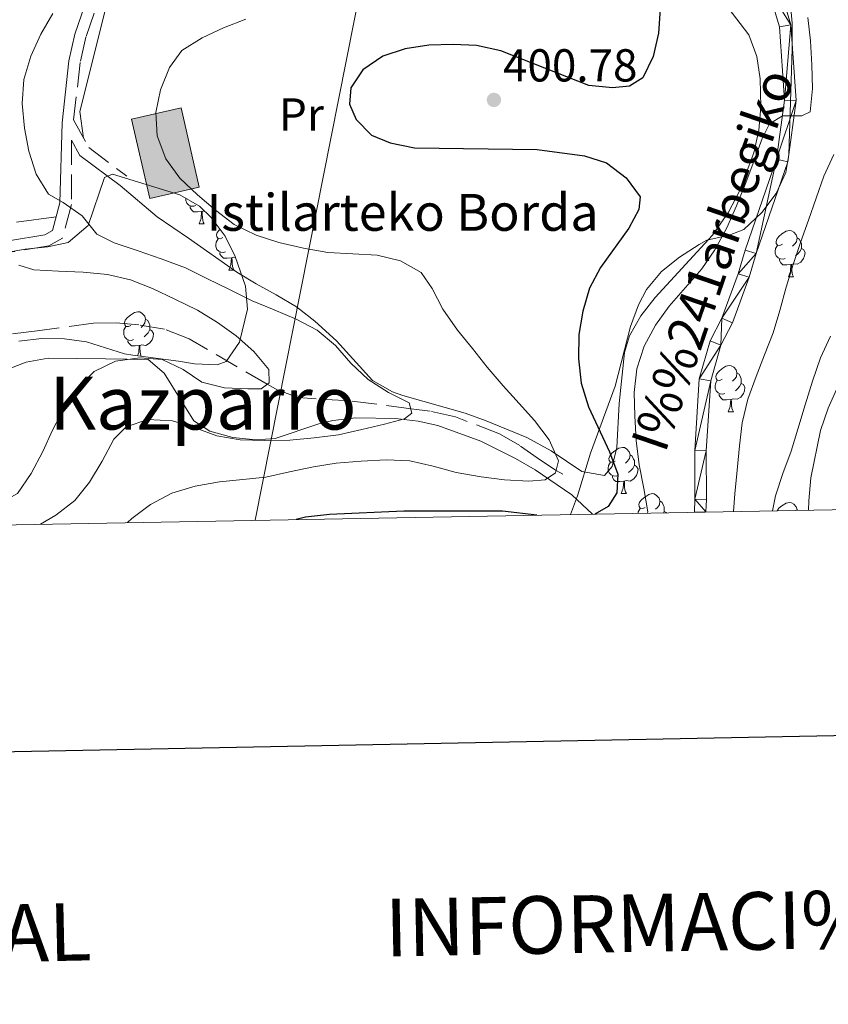
# Model space of a CAD drawing. Extents: x 622792 to 627301, y 780249 to 783300.
# Drawn here: x 626131 to 626307, y 780599 to 780813 of the extents above; entities that cross this region are included whole.
import ezdxf
from ezdxf.enums import TextEntityAlignment as Align

# ---------------------------------------------------------------- set-up
doc = ezdxf.new("R2010")
doc.units = 0
doc.header["$MEASUREMENT"] = 0
doc.linetypes.add('DGN Style 3', pattern=[7.49273, 5.35195, -2.14078])
for name, color, linetype in [('Nivel 11', 7, 'Continuous'), ('Nivel 15', 7, 'Continuous'), ('Nivel 16', 7, 'Continuous'), ('Nivel 21', 7, 'Continuous'), ('Nivel 33', 7, 'Continuous'), ('Nivel 35', 7, 'Continuous'), ('Nivel 36', 7, 'Continuous'), ('Nivel 37', 7, 'Continuous'), ('Nivel 4', 7, 'Continuous'), ('Nivel 41', 7, 'Continuous'), ('Nivel 44', 7, 'Continuous'), ('Nivel 45', 7, 'Continuous'), ('Nivel 5', 7, 'Continuous'), ('Nivel 52', 7, 'Continuous'), ('Nivel 54', 7, 'Continuous'), ('Nivel 61', 7, 'Continuous'), ('Nivel 63', 7, 'Continuous'), ('Nivel 7', 7, 'Continuous')]:
    doc.layers.add(name, color=color, linetype=linetype)
doc.styles.add('Style-arial', font='arial.shx', dxfattribs={"bigfont": 'arialbig.shx'})
doc.styles.add('Style-ariali', font='ariali.shx', dxfattribs={"bigfont": 'arialibig.shx'})
doc.styles.add('Style-arialn', font='arialn.shx', dxfattribs={"bigfont": 'arialnbig.shx'})
doc.styles.add('Style-font002', font='font002.shx')
doc.styles.add('Style-times', font='times.shx', dxfattribs={"bigfont": 'timesbig.shx'})
doc.linetypes.add('5zonar', pattern='A,-5,[1,dgnlstyle.shx,S=0.08,R=0,X=0,Y=0],-5', length=10)

# ---------------------------------------------------------------- blocks, each defined once
blk = doc.blocks.new('5PATER')
at = {"layer": 'Nivel 7', "linetype": 'Continuous', "lineweight": 0}
h = blk.add_hatch(color=19, dxfattribs=at)
edge = h.paths.add_edge_path()
edge.add_arc((1.001171767711639e-08, 1.001171767711639e-08), 1.55999999786657, 315.0000000018422, 675.0000000018422)

msp = doc.modelspace()

# ---------------------------------------------------------------- hatches: boundary and pattern name
at = {"layer": 'Nivel 52', "linetype": 'Continuous', "lineweight": 13}
msp.add_hatch(color=33, dxfattribs=at).paths.add_polyline_path([(626159.655, 780773.9990000001), (626155.7390000001, 780791.179), (626166.5120000001, 780793.6340000001), (626170.4280000001, 780776.4539999999)])

# ---------------------------------------------------------------- linework, layer by layer
at = {"layer": 'Nivel 11', "color": 142, "linetype": 'DGN Style 3', "lineweight": 13}
msp.add_polyline3d([(626249.3090000001, 780714.2150000001, 397.371), (626247.8559999999, 780714.9469999999, 395), (626244.4720000001, 780717.1869999999, 393.218), (626239.969, 780720.3800000001, 394.107), (626235.544, 780722.919, 394.686), (626226.041, 780726.5970000001, 393.725), (626220.487, 780727.8729999999, 392.807), (626216.3640000001, 780728.368, 390.011), (626203.26, 780730.0789999999, 389.06), (626191.979, 780730.787, 387.18), (626187.4780000001, 780732.378, 385.614), (626185.149, 780733.679, 385), (626168.1950000001, 780743.557, 383.506), (626162.8899999999, 780745.629, 382.804), (626157.2779999999, 780746.6030000001, 381.867), (626152.371, 780747.013, 380.917), (626147.4639999999, 780746.939, 379.92), (626135.2280000001, 780745.264, 377.167), (626126.723, 780744.219, 380), (626121.1470000001, 780742.9340000001, 375), (626119.0630000001, 780742.267, 374.269)], dxfattribs=at)
at = {"layer": 'Nivel 15', "color": 53, "linetype": 'Continuous', "lineweight": 13, "elevation": 400.491, "flags": 128}
msp.add_lwpolyline([(626170.4280000001, 780776.4539999999), (626166.5120000001, 780793.6340000001), (626155.7390000001, 780791.179), (626159.655, 780773.9990000001), (626170.4280000001, 780776.4539999999)], dxfattribs=at)
at = {"layer": 'Nivel 16', "color": 1, "linetype": 'Continuous', "lineweight": 13, "ltscale": 0.5}
msp.add_polyline3d([(626145.3219999999, 780787.101, 393.071), (626144.4780000001, 780792.8459999999, 393.071), (626151.352, 780820.385, 392.287), (626155.665, 780819.9909999999, 392.287), (626157.9140000001, 780822.4639999999, 392.287), (626169.2080000001, 780821.892, 393.854), (626179.0760000001, 780818.645, 394.637), (626184.622, 780818.051, 394.637), (626196.112, 780819.943, 394.637), (626209.0419999999, 780821.4299999999, 394.637), (626223.21, 780821.075, 396.203), (626237.5719999999, 780823.594, 396.987), (626244.956, 780825.4709999999, 397.77), (626249.4610000001, 780828.568, 397.77), (626260.6089999999, 780829.1670000001, 399.336)], dxfattribs=at)
at = {"layer": 'Nivel 21', "color": 19, "linetype": 'Continuous', "lineweight": 0, "extrusion": (-0.1639104531237838, 0.01777909321734113, 0.9863149939046476), "elevation": -88363.51656060971, "flags": 128}
msp.add_lwpolyline([(-843754.2896387046, 530992.706365007), (-843751.1911642309, 530994.8838134992), (-843745.6209209869, 531004.3820985656)], dxfattribs=at)
at = {"layer": 'Nivel 21', "color": 19, "linetype": 'Continuous', "lineweight": 0}
for points in [[(626265.969, 780846.9539999999, 399.071), (626267.1840000001, 780844.746, 399.039), (626268.4920000001, 780842.371, 398.906), (626280.5260000001, 780832.5079999999, 401.255), (626291.176, 780823.9550000001, 402.039), (626293.817, 780819.6699999999, 402.822), (626296.3300000001, 780811.246, 402.822), (626297.402, 780795.3459999999, 405.172), (626295.689, 780782.5, 405.955), (626288.868, 780762.804, 405.955), (626287.351, 780757.6740000001, 406.738), (626283.837, 780748.021, 406.738), (626281.27, 780743.0959999999, 407.521), (626278.9180000001, 780734.879, 408.304), (626277.94, 780719.2990000001, 408.304), (626277.9809999999, 780708.767, 408.304), (626277.8500000001, 780705.929, 407.858)], [(626147.817, 780822.537, 391.074), (626143.4110000001, 780809.675, 390.29), (626142.1200000001, 780803.8929999999, 390.29), (626140.6969999999, 780790.3740000001, 391.074), (626140.173, 780773.0519999999, 390.29), (626138.577, 780767.0320000001, 387.941), (626136.9280000001, 780766.108, 387.158), (626129.006, 780764.837, 386.374)], [(626296.118, 780820.7010000001, 402.822), (626298.8049999999, 780811.693, 402.822), (626299.913, 780795.2650000001, 405.172), (626298.1340000001, 780781.919, 405.955), (626291.2490000001, 780762.0390000001, 405.955), (626289.726, 780756.8910000001, 406.738), (626286.1300000001, 780747.0120000001, 406.738), (626283.6030000001, 780742.165, 407.521), (626281.3970000001, 780734.452, 408.304), (626280.4410000001, 780719.226, 408.304), (626280.4820000001, 780708.7139999999, 408.304), (626280.3559999999, 780705.9750000001, 407.898)]]:
    msp.add_polyline3d(points, dxfattribs=at)
at = {"layer": 'Nivel 21', "color": 19, "linetype": 'DGN Style 3', "lineweight": 0}
for points in [[(626267.1840000001, 780844.746, 399.039), (626253.267, 780834.6440000001, 397.339), (626241.0260000001, 780826.764, 396.556), (626224.29, 780822.7720000001, 394.207), (626210.0630000001, 780822.2, 394.207), (626204.7339999999, 780821.926, 393.423), (626185.4369999999, 780819.277, 393.423), (626179.7890000001, 780819.523, 393.423), (626170.737, 780822.0719999999, 392.64), (626158.7110000001, 780823.777, 391.857), (626150.6499999999, 780822.085, 391.074), (626150.0419999999, 780821.3200000001, 391.074), (626145.8200000001, 780808.996, 390.29), (626144.5889999999, 780803.476, 390.29), (626143.152, 780791.0959999999, 391.074), (626146.4510000001, 780785.024, 391.857), (626154.7280000001, 780778.804, 393.423)], [(626142.713, 780786.665, 391.498), (626142.6680000001, 780772.7069999999, 390.29), (626140.7220000001, 780765.369, 387.941), (626137.763, 780763.709, 387.158), (626129.2690000001, 780762.348, 386.374)]]:
    msp.add_polyline3d(points, dxfattribs=at)
at = {"layer": 'Nivel 33', "color": 19, "linetype": 'Continuous', "lineweight": 0, "ltscale": 0.5}
msp.add_polyline3d([(626381.165, 781414.037, 364.101), (626335.77, 781307.845, 357.886), (626315.038, 781261.007, 362.146), (626212.172, 780853.8219999999, 393.371), (626182.5390000001, 780704.175, 400)], dxfattribs=at)
at = {"layer": 'Nivel 35', "color": 92, "linetype": '5zonar', "lineweight": 0, "ltscale": 0.5}
for points in [[(626251.007, 780705.435, 410.258), (626252.513, 780709.456, 409.498), (626255.3459999999, 780718.7509999999, 408.087), (626260.6840000001, 780733.287, 407.951), (626264.01, 780746.2320000001, 407.951), (626265.7050000001, 780750.8999999999, 407.951), (626267.47, 780754.253, 407.951), (626270.6980000001, 780758.1680000001, 408.05), (626274.622, 780761.2920000001, 408.297), (626278.889, 780763.977, 408.61), (626280.568, 780764.98, 408.734), (626285.4169999999, 780766.0430000001, 409.289), (626288.567, 780767.27, 409.517), (626292.4809999999, 780770.9639999999, 409.517), (626295.6340000001, 780775.108, 409.517), (626297.703, 780779.655, 409.517), (626298.3589999999, 780783.5279999999, 409.517), (626298.913, 780801.7949999999, 409.141), (626299.091, 780806.5260000001, 408.734), (626299.0689999999, 780812.0689999999, 407.168), (626298.672, 780816.8829999999, 406.727)], [(626127.824, 780762.128, 396.203), (626132.628, 780762.987, 397.357), (626137.5800000001, 780763.487, 398.24), (626141.9820000001, 780764.442, 398.552), (626146.2790000001, 780768.1540000001, 398.552), (626149.8829999999, 780778.5530000001, 398.552), (626151.574, 780779.2620000001, 398.552), (626166.169, 780774.8019999999, 398.552), (626170.449, 780772.318, 398.552), (626172.963, 780769.8999999999, 398.552), (626176.0109999999, 780765.791, 398.022), (626178.2080000001, 780761.4280000001, 396.865), (626180.413, 780754.9410000001, 395.419), (626180.9180000001, 780749.9739999999, 394.846), (626179.1359999999, 780742.8300000001, 393.976), (626176.24, 780738.6030000001, 393.311), (626174.3200000001, 780737.8759999999, 393.07), (626169.362, 780738.1200000001, 393.419), (626165.898, 780738.665, 393.853), (626155.9880000001, 780739.994, 394.063), (626154.189, 780740.2620000001, 393.853), (626145.966, 780742.899, 391.503), (626141.1740000001, 780743.5619999999, 390.345), (626136.23, 780743.594, 389.234), (626131.2479999999, 780743.02, 388.219)]]:
    msp.add_polyline3d(points, dxfattribs=at)
at = {"layer": 'Nivel 36', "color": 92, "linetype": 'Continuous', "lineweight": 0, "flags": 128}
for points in [[(626169.652, 780772.46), (626169.227, 780772.3), (626168.642, 780772.3600000001), (626168.1669999999, 780772.5700000001), (626167.7420000001, 780772.9950000001), (626167.527, 780773.5800000001), (626167.527, 780774), (626167.5279999999, 780774.013)], [(626170.912, 780771.165), (626170.0220000001, 780771.0800000001), (626169.1769999999, 780771.0800000001), (626168.7520000001, 780771.51), (626168.432, 780771.9850000001), (626168.432, 780772.3)], [(626170.3670000001, 780768.48), (626170.8019999999, 780769.6400000001), (626170.912, 780771.165), (626171.0220000001, 780771.165), (626171.057, 780770.5800000001), (626171.092, 780769.895), (626171.162, 780769.28), (626171.277, 780768.8800000001), (626171.4920000001, 780768.48)], [(626171.5220000001, 780771.2860000001), (626171.452, 780771.2949999999), (626171.0220000001, 780771.165)], [(626170.3670000001, 780768.48), (626171.4920000001, 780768.48)], [(626175.5419999999, 780765.5050000001), (626175.0120000001, 780765.24), (626174.4820000001, 780765.2949999999), (626174.217, 780765.665), (626174.162, 780766.0900000001), (626174.3219999999, 780766.6100000001), (626174.8019999999, 780767.2050000001), (626174.9010000001, 780767.288)], [(626176.1270000001, 780762.425), (626175.702, 780762.2650000001), (626175.1170000001, 780762.325), (626174.642, 780762.5349999999), (626174.217, 780762.96), (626174.0020000001, 780763.5449999999), (626174.0020000001, 780763.9650000001), (626174.057, 780764.55), (626174.4820000001, 780765.24)], [(626296.9510000001, 780764.0689999999), (626296.4210000001, 780763.804), (626295.8910000001, 780763.8589999999), (626295.6259999999, 780764.229), (626295.571, 780764.6540000001), (626295.7309999999, 780765.1740000001), (626296.2110000001, 780765.7690000001), (626296.8459999999, 780766.2990000001), (626297.746, 780766.8840000001), (626298.4909999999, 780767.044), (626298.916, 780766.9890000001), (626299.446, 780766.6740000001), (626299.976, 780766.0889999999), (626300.1359999999, 780765.449), (626300.0260000001, 780764.5989999999), (626299.601, 780764.0689999999), (626299.1810000001, 780763.6440000001)], [(626300.1359999999, 780765.449), (626300.611, 780765.1340000001), (626300.926, 780764.494), (626301.0860000001, 780764.1740000001), (626301.0860000001, 780763.594), (626301.0860000001, 780763.169), (626300.716, 780762.479), (626300.2960000001, 780761.9990000001), (626299.8160000001, 780761.5789999999)], [(626297.5360000001, 780760.9890000001), (626297.111, 780760.8289999999), (626296.5260000001, 780760.889), (626296.051, 780761.0989999999), (626295.6259999999, 780761.524), (626295.4110000001, 780762.1089999999), (626295.4110000001, 780762.5290000001), (626295.466, 780763.1140000001), (626295.8910000001, 780763.804)], [(626301.0860000001, 780763.169), (626301.541, 780762.919), (626301.8859999999, 780762.304), (626301.7760000001, 780761.5789999999), (626301.5660000001, 780760.939), (626300.9809999999, 780760.199), (626300.186, 780759.719), (626299.3360000001, 780759.824), (626298.906, 780759.6939999999)], [(626177.3870000001, 780761.1300000001), (626176.497, 780761.0449999999), (626175.652, 780761.0449999999), (626175.227, 780761.4750000001), (626174.9070000001, 780761.95), (626174.9070000001, 780762.2650000001)], [(626176.842, 780758.4450000001), (626177.277, 780759.605), (626177.3870000001, 780761.1300000001), (626177.497, 780761.1300000001), (626177.5320000001, 780760.5449999999), (626177.567, 780759.8600000001), (626177.6370000001, 780759.2450000001), (626177.7520000001, 780758.845), (626177.967, 780758.4450000001)], [(626178.28, 780761.216), (626177.9269999999, 780761.26), (626177.497, 780761.1300000001)], [(626298.7960000001, 780759.6939999999), (626297.906, 780759.6089999999), (626297.061, 780759.6089999999), (626296.6359999999, 780760.0390000001), (626296.3160000001, 780760.514), (626296.3160000001, 780760.8289999999)], [(626298.2509999999, 780757.0090000001), (626298.686, 780758.169), (626298.7960000001, 780759.6939999999), (626298.906, 780759.6939999999), (626298.9410000001, 780759.1089999999), (626298.976, 780758.4240000001), (626299.0460000001, 780757.8090000001), (626299.1610000001, 780757.409), (626299.3759999999, 780757.0090000001)], [(626176.842, 780758.4450000001), (626177.967, 780758.4450000001)], [(626298.2509999999, 780757.0090000001), (626299.3759999999, 780757.0090000001)], [(626155.564, 780746.4569999999), (626155.034, 780746.192), (626154.504, 780746.247), (626154.2390000001, 780746.6170000001), (626154.1840000001, 780747.0420000001), (626154.344, 780747.5619999999), (626154.824, 780748.1570000001), (626155.459, 780748.6869999999), (626156.3589999999, 780749.2720000001), (626157.104, 780749.432), (626157.5290000001, 780749.3770000001), (626158.0590000001, 780749.0619999999), (626158.5889999999, 780748.477), (626158.7490000001, 780747.837), (626158.639, 780746.987), (626158.2139999999, 780746.4569999999), (626157.794, 780746.0320000001)], [(626156.149, 780743.3770000001), (626155.7239999999, 780743.217), (626155.139, 780743.277), (626154.6640000001, 780743.487), (626154.2390000001, 780743.912), (626154.024, 780744.497), (626154.024, 780744.9170000001), (626154.0789999999, 780745.5020000001), (626154.504, 780746.192)], [(626158.7490000001, 780747.837), (626159.2239999999, 780747.5220000001), (626159.5390000001, 780746.882), (626159.699, 780746.5619999999), (626159.699, 780745.9820000001), (626159.699, 780745.557), (626159.3289999999, 780744.8670000001), (626158.909, 780744.3870000001), (626158.429, 780743.967)], [(626159.699, 780745.557), (626160.1540000001, 780745.307), (626160.4990000001, 780744.692), (626160.389, 780743.967), (626160.179, 780743.327), (626159.594, 780742.587), (626158.7990000001, 780742.1070000001), (626157.949, 780742.212), (626157.5190000001, 780742.0819999999)], [(626157.409, 780742.0819999999), (626156.5190000001, 780741.997), (626155.6740000001, 780741.997), (626155.2490000001, 780742.4269999999), (626154.929, 780742.902), (626154.929, 780743.217)], [(626157.0349999999, 780739.854), (626157.2990000001, 780740.557), (626157.409, 780742.0819999999), (626157.5190000001, 780742.0819999999), (626157.554, 780741.497), (626157.5889999999, 780740.8119999999), (626157.659, 780740.1969999999), (626157.774, 780739.797), (626157.7990000001, 780739.7509999999)], [(626283.892, 780734.7860000001), (626283.362, 780734.521), (626282.8319999999, 780734.5760000001), (626282.567, 780734.946), (626282.5120000001, 780735.371), (626282.672, 780735.8910000001), (626283.152, 780736.486), (626283.787, 780737.0160000001), (626284.6869999999, 780737.601), (626285.432, 780737.7609999999), (626285.8570000001, 780737.706), (626286.3870000001, 780737.3910000001), (626286.9169999999, 780736.8060000001), (626287.077, 780736.166), (626286.967, 780735.3160000001), (626286.5419999999, 780734.7860000001), (626286.122, 780734.361)], [(626287.077, 780736.166), (626287.5519999999, 780735.851), (626287.8670000001, 780735.2110000001), (626288.027, 780734.8910000001), (626288.027, 780734.311), (626288.027, 780733.8859999999), (626287.6570000001, 780733.196), (626287.237, 780732.716), (626286.757, 780732.2960000001)], [(626284.477, 780731.706), (626284.0519999999, 780731.5460000001), (626283.467, 780731.6059999999), (626282.9920000001, 780731.8160000001), (626282.567, 780732.2409999999), (626282.352, 780732.8260000001), (626282.352, 780733.246), (626282.4070000001, 780733.831), (626282.8319999999, 780734.521)], [(626288.027, 780733.8859999999), (626288.4820000001, 780733.6359999999), (626288.827, 780733.021), (626288.717, 780732.2960000001), (626288.507, 780731.656), (626287.922, 780730.916), (626287.1270000001, 780730.436), (626286.277, 780730.541), (626285.8470000001, 780730.4110000001)], [(626285.737, 780730.4110000001), (626284.8470000001, 780730.3260000001), (626284.0020000001, 780730.3260000001), (626283.577, 780730.756), (626283.257, 780731.2309999999), (626283.257, 780731.5460000001)], [(626285.192, 780727.726), (626285.6270000001, 780728.8859999999), (626285.737, 780730.4110000001), (626285.8470000001, 780730.4110000001), (626285.882, 780729.8260000001), (626285.9169999999, 780729.1410000001), (626285.987, 780728.5260000001), (626286.102, 780728.1259999999), (626286.317, 780727.726)], [(626285.192, 780727.726), (626286.317, 780727.726)], [(626260.7039999999, 780717.017), (626260.1740000001, 780716.7520000001), (626259.6440000001, 780716.807), (626259.379, 780717.1769999999), (626259.324, 780717.602), (626259.4839999999, 780718.122), (626259.9639999999, 780718.717), (626260.5989999999, 780719.247), (626261.4990000001, 780719.8319999999), (626262.244, 780719.9920000001), (626262.669, 780719.9369999999), (626263.199, 780719.622), (626263.729, 780719.037), (626263.889, 780718.3970000001), (626263.7790000001, 780717.547), (626263.354, 780717.017), (626262.9340000001, 780716.592)], [(626263.889, 780718.3970000001), (626264.3640000001, 780718.0819999999), (626264.679, 780717.442), (626264.8389999999, 780717.122), (626264.8389999999, 780716.5420000001), (626264.8389999999, 780716.1170000001), (626264.469, 780715.4269999999), (626264.0490000001, 780714.9469999999), (626263.5689999999, 780714.527)], [(626261.2890000001, 780713.9369999999), (626260.8640000001, 780713.777), (626260.2790000001, 780713.837), (626259.804, 780714.047), (626259.379, 780714.4720000001), (626259.1640000001, 780715.057), (626259.1640000001, 780715.477), (626259.219, 780716.0619999999), (626259.6440000001, 780716.7520000001)], [(626264.8389999999, 780716.1170000001), (626265.294, 780715.8670000001), (626265.639, 780715.2520000001), (626265.5290000001, 780714.527), (626265.3189999999, 780713.8870000001), (626264.7339999999, 780713.1470000001), (626263.939, 780712.6670000001), (626263.0889999999, 780712.7720000001), (626262.659, 780712.642)], [(626262.5490000001, 780712.642), (626261.659, 780712.557), (626260.814, 780712.557), (626260.389, 780712.987), (626260.0689999999, 780713.462), (626260.0689999999, 780713.777)], [(626262.004, 780709.9569999999), (626262.439, 780711.1170000001), (626262.5490000001, 780712.642), (626262.659, 780712.642), (626262.6939999999, 780712.057), (626262.729, 780711.372), (626262.7990000001, 780710.757), (626262.9140000001, 780710.3570000001), (626263.129, 780709.9569999999)], [(626262.004, 780709.9569999999), (626263.129, 780709.9569999999)], [(626267.179, 780706.9820000001), (626266.649, 780706.717), (626266.119, 780706.7720000001), (626265.854, 780707.142), (626265.7990000001, 780707.567), (626265.959, 780708.087), (626266.439, 780708.682), (626267.074, 780709.212), (626267.9739999999, 780709.797), (626268.719, 780709.9569999999), (626269.1440000001, 780709.902), (626269.6740000001, 780709.587), (626270.2039999999, 780709.0020000001), (626270.3640000001, 780708.362), (626270.254, 780707.5120000001), (626269.8289999999, 780706.9820000001), (626269.409, 780706.557)], [(626270.3640000001, 780708.362), (626270.8389999999, 780708.047), (626271.1540000001, 780707.4070000001), (626271.314, 780707.087), (626271.314, 780706.507), (626271.314, 780706.0819999999), (626271.166, 780705.8060000001)], [(626295.7930000001, 780706.2590000001), (626296.2110000001, 780706.777), (626296.8459999999, 780707.307), (626297.746, 780707.892), (626298.4909999999, 780708.0519999999), (626298.916, 780707.997), (626299.446, 780707.682), (626299.976, 780707.0970000001), (626300.1359999999, 780706.4569999999), (626300.121, 780706.3389999999)], [(626265.6640000001, 780705.7050000001), (626265.6939999999, 780706.027), (626266.119, 780706.717)], [(626271.314, 780706.0819999999), (626271.7690000001, 780705.8319999999), (626271.777, 780705.817)], [(626300.1359999999, 780706.4569999999), (626300.3090000001, 780706.342)]]:
    msp.add_lwpolyline(points, dxfattribs=at)
at = {"layer": 'Nivel 36', "color": 92, "linetype": 'Continuous', "lineweight": 0}
for points in [[(626153.227, 780776.8049999999, 393.071), (626161.2579999999, 780770.0320000001, 393.271), (626168.054, 780765.3640000001, 393.854), (626178.5530000001, 780758.014, 393.854), (626182.781, 780755.4450000001, 393.161), (626187.1130000001, 780753.1159999999, 392.088), (626191.5179999999, 780750.467, 391.504), (626195.462, 780747.3940000001, 391.504), (626200.169, 780743.1100000001, 391.504), (626208.0050000001, 780734.517, 391.504), (626212.3840000001, 780732.0530000001, 391.504), (626214.588, 780731.257, 391.504), (626228.1529999999, 780727.409, 392.287), (626232.6910000001, 780725.781, 393.465), (626241.5190000001, 780722.165, 396.799), (626246.7990000001, 780719.25, 397.344), (626253.456, 780714.7779999999, 397.77), (626258.362, 780713.8570000001, 398.525), (626260.023, 780715.8300000001, 398.553), (626261.033, 780719.94, 399.336), (626261.5220000001, 780729.5220000001, 402.4), (626262.7209999999, 780740.558, 402.469), (626263.8130000001, 780744.1780000001, 402.469), (626266.246, 780748.5490000001, 402.469), (626269.362, 780752.486, 402.469), (626281.787, 780766.0530000001, 402.469), (626285.243, 780771.0050000001, 402.624), (626287.558, 780775.416, 402.945), (626290.7609999999, 780783.909, 403.252), (626291.879, 780788.8459999999, 403.085), (626292.308, 780793.8530000001, 402.832), (626292.1359999999, 780799.929, 402.469), (626291.4469999999, 780804.8090000001, 402.162), (626289.672, 780809.527, 401.825), (626285.1980000001, 780815.3400000001, 401.208)], [(626130.783, 780768.861, 388.235), (626139.3740000001, 780770.04, 388.376)], [(626128.128, 780736.6699999999, 378.972), (626132.831, 780738.5050000001, 379.727), (626137.6499999999, 780739.3759999999, 380.486), (626150.087, 780739.219, 382.888), (626159.327, 780739.05, 385.238), (626162.7919999999, 780736.085, 387.248), (626169.2339999999, 780725.743, 389.937), (626172.733, 780723.4979999999, 390.72), (626177.69, 780722.1259999999, 391.312), (626182.7050000001, 780721.6059999999, 391.53), (626186.906, 780721.9099999999, 391.503), (626196.365, 780725.1089999999, 390.872), (626199.415, 780725.8600000001, 390.72), (626204.3970000001, 780726.4140000001, 390.627), (626212.99, 780726.28, 391.107), (626217.9210000001, 780725.6740000001, 391.682), (626222.209, 780724.717, 392.287), (626231.5290000001, 780721.354, 393.799), (626239.0730000001, 780717.5959999999, 395.419), (626243.2949999999, 780715.1340000001, 396.556), (626251.283, 780709.692, 398.977), (626255.729, 780705.5220000001, 400.594)]]:
    msp.add_polyline3d(points, dxfattribs=at)
at = {"layer": 'Nivel 4', "color": 25, "linetype": 'Continuous', "lineweight": 30, "elevation": 400, "flags": 128}
for points in [[(626270.423, 780815.1370000001), (626270.0390000001, 780809.8870000001), (626268.915, 780804.837), (626266.646, 780800.186), (626263.76, 780798.358), (626260.061, 780798.0079999999), (626254.946, 780798.5260000001), (626235.8770000001, 780806.054), (626230.558, 780807.1769999999), (626225.5109999999, 780807.4269999999), (626220.264, 780807.2720000001), (626215.0860000001, 780806.4450000001), (626210.2490000001, 780804.878), (626205.8870000001, 780801.9010000001), (626203.2779999999, 780797.9890000001), (626203.023, 780794.49), (626204.449, 780791.131), (626207.7590000001, 780787.713), (626211.869, 780786.047), (626217.121, 780784.9909999999), (626243.764, 780784.6229999999), (626253.996, 780783.25), (626258.7790000001, 780781.7209999999), (626263.03, 780778.5090000001), (626266.0730000001, 780774.3489999999), (626265.815, 780771.5900000001), (626263.6100000001, 780767.544), (626257.521, 780759.044), (626255.1170000001, 780754.527), (626253.656, 780749.5430000001), (626252.801, 780744.493), (626252.6869999999, 780739.1780000001), (626253.3130000001, 780733.933), (626254.8800000001, 780728.7579999999), (626259.426, 780719.021), (626261.2609999999, 780714.1840000001), (626261.0079999999, 780710.146), (626259.135, 780707.179), (626256.28, 780705.5320000001)], [(626243.6980000001, 780705.301), (626236.1980000001, 780706.148), (626214.8030000001, 780706.132), (626198.659, 780705.4639999999), (626193.4809999999, 780704.838), (626191.4650000001, 780704.3389999999)]]:
    msp.add_lwpolyline(points, dxfattribs=at)
at = {"layer": 'Nivel 5', "color": 25, "linetype": 'Continuous', "lineweight": 0, "flags": 128}
for points, elevation in [([(626138.6229999999, 780814.128), (626136.0160000001, 780809.6780000001), (626133.882, 780804.8929999999), (626132.354, 780799.841), (626131.9709999999, 780794.592), (626132.462, 780789.2790000001), (626133.4240000001, 780784.237), (626135.058, 780779.2650000001), (626137.6980000001, 780774.902), (626140.868, 780773.098), (626144.983, 780770.2209999999), (626148.1599999999, 780766.264), (626151.935, 780764.3940000001), (626157.122, 780762.665), (626162.175, 780760.936), (626167.4299999999, 780758.9380000001), (626172.081, 780756.6680000001), (626177.0020000001, 780754.2650000001), (626181.923, 780751.7949999999), (626186.6399999999, 780749.8630000001), (626191.4240000001, 780747.7960000001), (626196.0079999999, 780745.459), (626199.9909999999, 780742.1100000001), (626203.3019999999, 780738.288), (626207.084, 780734.737), (626211.4680000001, 780731.9280000001), (626215.9839999999, 780729.659)], 390), ([(626180.5390000001, 780812.8759999999), (626175.702, 780811.041), (626171.068, 780808.8700000001), (626166.639, 780806.094), (626163.962, 780802.3829999999), (626162.0290000001, 780797.5989999999), (626160.9720000001, 780792.6159999999), (626161.2609999999, 780787.5719999999), (626163.1640000001, 780782.6000000001), (626166.2080000001, 780778.3740000001), (626170.057, 780774.8230000001), (626173.9720000001, 780771.4739999999), (626178.021, 780768.328), (626182.7390000001, 780766.0590000001), (626187.6570000001, 780764.463), (626193.044, 780763.206), (626198.2949999999, 780762.284), (626203.746, 780761.969), (626208.994, 780761.72), (626214.112, 780760.462), (626218.5630000001, 780757.923), (626220.9310000001, 780754.433), (626223.3030000001, 780750.0020000001), (626226.483, 780745.44)], 395), ([(626302.4469999999, 780813.2820000001), (626303.0719999999, 780808.1710000001), (626303.361, 780802.9920000001), (626303.5160000001, 780797.8800000001), (626302.997, 780792.764), (626301.1840000001, 780791.95), (626296.946, 780791.9340000001), (626294.1270000001, 780790.173), (626292.592, 780787.0050000001), (626290.861, 780782.2220000001), (626288.996, 780777.371), (626286.997, 780772.3840000001), (626284.9299999999, 780767.6000000001), (626282.325, 780762.8800000001), (626279.4480000001, 780758.7650000001), (626275.898, 780754.7139999999), (626272.415, 780750.6640000001), (626269.4040000001, 780746.4809999999), (626266.932, 780741.9639999999), (626265.4040000001, 780737.047), (626264.818, 780731.9310000001), (626264.905, 780726.8189999999), (626265.2620000001, 780721.5050000001), (626265.888, 780716.192), (626266.9169999999, 780711.0830000001), (626267.744, 780705.973), (626267.6980000001, 780705.7420000001)], 404.9999999999999), ([(626308.118, 780783.561), (626305.983, 780778.8430000001), (626304.3200000001, 780774.06), (626302.5889999999, 780769.2760000001), (626300.8589999999, 780764.426), (626299.263, 780759.6429999999), (626297.8019999999, 780754.726), (626296.409, 780749.6740000001), (626294.9469999999, 780744.825), (626293.0819999999, 780740.108), (626291.284, 780735.3910000001), (626289.486, 780730.473), (626288.2280000001, 780725.288), (626287.642, 780720.307), (626287.1240000001, 780715.057), (626286.673, 780709.942), (626286.3230000001, 780706.085)], 410), ([(626131.233, 780759.538), (626134.533, 780758.541), (626139.8489999999, 780758.2250000001), (626145.2320000001, 780758.0449999999), (626150.4820000001, 780757.527), (626155.4650000001, 780756.335), (626160.2490000001, 780754.47), (626165.102, 780752.1340000001), (626170.023, 780749.7309999999), (626174.406, 780747.1240000001), (626178.4539999999, 780744.1799999999), (626182.2350000001, 780740.763), (626185.479, 780736.8740000001), (626185.558, 780733.9809999999), (626183.814, 780732.696), (626180.9210000001, 780732.685), (626175.8740000001, 780732.9340000001), (626170.9580000001, 780734.1259999999), (626166.9110000001, 780736.869), (626162.3940000001, 780739.071), (626157.5490000001, 780739.456), (626152.237, 780738.696), (626147.6030000001, 780736.4569999999), (626143.9839999999, 780732.878), (626141.041, 780728.426), (626138.5700000001, 780723.7069999999)], 385), ([(626226.483, 780745.44), (626229.7280000001, 780741.416), (626232.905, 780737.3910000001), (626236.352, 780733.368), (626239.865, 780729.547), (626243.1769999999, 780725.7920000001), (626246.355, 780721.6329999999), (626248.3910000001, 780717.0660000001), (626247.7280000001, 780714.44), (626245.514, 780712.9510000001), (626241.949, 780712.6680000001), (626236.6329999999, 780712.9170000001), (626231.585, 780713.5700000001), (626226.199, 780714.558), (626221.148, 780715.9510000001), (626216.0970000001, 780717.075), (626210.983, 780717.325), (626205.5349999999, 780717.034), (626200.155, 780716.5430000001), (626195.179, 780715.783), (626190.003, 780714.6869999999), (626184.827, 780713.523), (626179.8500000001, 780713.0320000001), (626174.8060000001, 780712.5420000001), (626169.5619999999, 780711.5800000001), (626164.4550000001, 780710.0800000001), (626159.8230000001, 780707.5719999999), (626155.798, 780704.5290000001), (626154.878, 780703.666)], 395), ([(626307.3940000001, 780744.131), (626305.2590000001, 780739.413), (626303.462, 780734.361), (626301.8670000001, 780729.2409999999), (626300.341, 780723.9199999999), (626298.879, 780719.138), (626297.081, 780714.354), (626295.4850000001, 780709.504), (626294.8019999999, 780706.2409999999)], 415), ([(626311.112, 780737.9310000001), (626306.9099999999, 780728.496)], 420), ([(626215.9839999999, 780729.659), (626216.531, 780727.44), (626214.9210000001, 780726.156), (626210.6200000001, 780725.0630000001), (626205.713, 780723.8999999999), (626200.604, 780722.736), (626195.3589999999, 780722.0430000001), (626190.0460000001, 780721.5519999999), (626184.6640000001, 780721.4639999999), (626179.281, 780721.6440000001), (626174.2320000001, 780722.4990000001), (626169.5160000001, 780724.23), (626164.5989999999, 780725.7590000001), (626159.283, 780726.007), (626154.5789999999, 780724.442), (626151.899, 780721.74), (626149.361, 780717.021), (626146.6200000001, 780712.435), (626143.406, 780708.453), (626139.314, 780705.2749999999), (626135.969, 780703.318)], 390), ([(626306.9099999999, 780728.496), (626305.247, 780723.646), (626303.1340000001, 780713.4110000001), (626302.682, 780708.4310000001), (626302.638, 780706.385)], 420), ([(626138.5700000001, 780723.7069999999), (626136.435, 780719.1240000001), (626133.9650000001, 780714.337), (626130.9539999999, 780710.02), (626127.1939999999, 780707.9199999999), (626122.3530000001, 780707.2280000001), (626117.446, 780706.1329999999), (626113.9569999999, 780703.6300000001), (626113.416, 780702.9029999999)], 385)]:
    msp.add_lwpolyline(points, dxfattribs=dict(at, elevation=elevation))
at = {"layer": 'Nivel 52', "color": 1, "linetype": 'Continuous', "lineweight": 13}
msp.add_3dface([(626170.4280000001, 780776.4539999999, 400.491), (626166.5120000001, 780793.6340000001, 400.491), (626155.7390000001, 780791.179, 400.491), (626159.655, 780773.9990000001, 400.491)], dxfattribs=at)
at = {"layer": 'Nivel 61', "color": 19, "linetype": 'Continuous', "lineweight": 0}
msp.add_3dface([(623730.94, 780659.06), (623688.9199999999, 782972.6400000001), (627074.8600000001, 783034.97), (627118.01, 780721.3900000001)], dxfattribs=at)
at = {"layer": 'Nivel 63', "color": 7, "linetype": 'Continuous', "lineweight": 30, "elevation": -0.25, "flags": 128}
msp.add_lwpolyline([(623601.6599999999, 783020.811), (623648.1340000001, 780606.2660000001), (627202.467, 780674.6780000001), (627156.048, 783086.2220000001), (623601.6599999999, 783020.811)], dxfattribs=at)
at = {"layer": 'Nivel 63', "color": 7, "linetype": 'Continuous', "lineweight": 0}
msp.add_3dface([(622847.0760000001, 780248.9680000001, -0.25), (627301.318, 780330.9369999999, -0.25), (627246.672, 783300.4450000001, -0.25), (622792.4299999999, 783218.476, -0.25)], dxfattribs=at)

# ---------------------------------------------------------------- block references
at = {"layer": 'Nivel 7', "color": 19, "linetype": 'Continuous', "lineweight": 0}
msp.add_blockref('5PATER', (626234.3600000001, 780795.381, 400.779), dxfattribs=at)

# ---------------------------------------------------------------- texts
at = {"layer": 'Nivel 37', "color": 92, "linetype": 'Continuous', "lineweight": 0, "style": 'Style-arialn'}
msp.add_text('Pr', height=7.000002, dxfattribs=at).set_placement((626192.5938385227, 780792.2310009999, 398.639), align=Align.MIDDLE_CENTER)
at = {"layer": 'Nivel 41', "color": 19, "linetype": 'Continuous', "lineweight": 0, "style": 'Style-arial'}
msp.add_text('400.78', height=7.000002, dxfattribs=at).set_placement((626236.3459999999, 780799.381, 400.779))
at = {"layer": 'Nivel 44', "color": 19, "linetype": 'Continuous', "lineweight": 0, "style": 'Style-ariali'}
msp.add_text('I%%241arbegiko', height=7.999968, rotation=71.01580009923114, dxfattribs=at).set_placement((626281.8053331054, 780760.7086790162, 381.25), align=Align.MIDDLE_CENTER)
at = {"layer": 'Nivel 44', "color": 19, "linetype": 'Continuous', "lineweight": 0, "style": 'Style-arial'}
msp.add_text('Istilarteko Borda', height=7.999998000000001, dxfattribs=at).set_placement((626172.0090000001, 780766.986, 383.536))
at = {"layer": 'Nivel 45', "color": 19, "linetype": 'Continuous', "lineweight": 0, "style": 'Style-times'}
msp.add_text('Kazparro', height=11.500002, dxfattribs=at).set_placement((626171.2154143401, 780729.6130009999, 387.497), align=Align.MIDDLE_CENTER)
at = {"layer": 'Nivel 63', "color": 7, "linetype": 'Continuous', "lineweight": 0, "style": 'Style-font002'}
for s, height, rotation, p in [('INFORMACI%%211N GEOD%%201SICA Y CARTOGR%%193FICA', 12.499974, 1.05425718576559, (626459.8332477899, 780620.35173956, -0.25)), ('INFORMACI%%211N GENERAL', 12.499884, 1.236615557619296, (626026.5964746228, 780612.359089331, -0.25))]:
    msp.add_text(s, height=height, rotation=rotation, dxfattribs=at).set_placement(p, align=Align.MIDDLE_CENTER)

# ---------------------------------------------------------------- meshes
at = {"layer": 'Nivel 54', "color": 33, "linetype": 'Continuous', "lineweight": 0}
mesh = msp.add_polyface(dxfattribs=at)
corners = [(626224.9500000002, 780942.5370000002, 391.0739999999842), (626218.2520000003, 780955.0420000006, 390.2899999999983), (626215.1690000002, 780959.1200000003, 389.5069999999901), (626209.54, 780970.5200000003, 388.7239999999788), (626207.5330000003, 780974.9910000002, 388.7239999999878), (626205.798, 780983.0160000003, 387.1579999999964), (626208.176, 780991.2219999998, 385.5910000000038), (626214.1260000002, 780998.9680000003, 384.0249999999886), (626221.7239999999, 781007.1370000003, 384.0249999999825), (626225.6170000001, 781010.798, 383.2419999999967), (626235.9240000001, 781025.0880000002, 380.8919999999749), (626244.4050000003, 781038.8260000004, 379.325000000002), (626252.348, 781056.1690000002, 378.5419999999929), (626257.175, 781069.5430000003, 377.7589999999897), (626259.233, 781074.223, 375.4090000000116), (626262.7990000001, 781087.9369999999, 374.6259999999888), (626264.0959999999, 781092.9430000002, 373.0599999999991), (626265.0550000002, 781112.8890000002, 372.2769999999993), (626264.4750000001, 781130.0670000003, 369.9269999999987), (626265.6680000003, 781146.9410000003, 368.3600000000142), (626272.3230000001, 781159.6300000001, 367.576999999993), (626279.8480000002, 781166.4800000002, 366.7940000000023), (626289.504, 781168.7480000004, 364.4439999999788), (626295.148, 781169.7960000003, 363.6609999999757), (626299.7390000001, 781170.8960000002, 363.6609999999835), (626304.247, 781173.7370000002, 363.6609999999885), (626306.838, 781177.8019999999, 362.8779999999938), (626307.6350000002, 781183.2640000002, 363.6609999999941), (626307.8780000003, 781188.5450000002, 363.661000000002), (626306.2660000001, 781206.288, 363.6609999999955), (626305.9450000003, 781223.1400000001, 363.6610000000084), (626306.176, 781228.132, 364.4439999999822), (626308.4110000003, 781238.7650000004, 365.651999999989), (626309.587, 781242.5800000003, 364.4439999999993), (626317.7930000003, 781252.354, 364.4440000000037), (626321.5980000002, 781255.679, 363.6610000000107), (626334.8360000004, 781269.5320000004, 364.4440000000034), (626339.4020000002, 781272.6030000004, 363.6609999999856), (626348.5300000003, 781280.7790000001, 364.4440000000029), (626352.8460000001, 781282.7170000002, 364.443999999995), (626362.1070000003, 781284.757, 364.4440000000094), (626367.3150000002, 781285.0260000001, 363.6610000000276), (626391.1310000003, 781283.3260000004, 362.0949999999917), (626396.7010000001, 781283.0830000003, 361.3119999999956), (626400.6400000004, 781283.943, 361.3120000000001), (626404.6270000001, 781286.2409999999, 362.0949999999856), (626410.1720000003, 781293.9639999999, 362.8780000000074), (626412.953, 781298.554, 362.8779999999973), (626415.8210000002, 781301.9709999999, 362.8780000000019), (626416.7239999999, 781304.1000000001, 362.8779999999998), (626417.2860000003, 781308.4380000003, 362.8780000000168), (626414.5090000003, 781315.5750000002, 363.6609999999875), (626406.693, 781325.3970000001, 362.094999999978), (626398.9269999999, 781337.4600000002, 361.3119999999769), (626397.0500000003, 781339.5549999999, 361.3119999999942), (626395.5460000001, 781349.7960000001, 361.3119999999802), (626397.0020000001, 781362.865, 359.7449999999749), (626399.3910000001, 781370.3970000003, 358.1789999999854), (626397.081, 781375.5420000004, 358.1789999999831), (626390.4690000003, 781385.378, 358.9620000000114), (626388.9630000002, 781395.6350000002, 359.7449999999941), (626391.381, 781405.9710000004, 361.311999999989), (626398.6710000001, 781416.8720000002, 364.4439999999997), (626404.004, 781425.7479999999, 365.2279999999977), (626402.8840000003, 781436.0079999999, 366.7939999999898), (626397.646, 781455.855, 367.5769999999889), (626393.4610000001, 781471.5650000002, 369.1469999999953), (626391.5530000001, 781474.4110000001, 369.1469999999953), (626381.862, 781480.0800000003, 369.1469999999957), (626367.7250000003, 781489.4820000003, 369.1470000000025), (626355.3130000003, 781499.1660000002, 369.1469999999941), (626350.0320000001, 781507.1210000003, 369.1469999999953), (626349.4920000003, 781508.3140000002, 369.053999999998), (626349.0050000001, 781509.5980000002, 368.9729999999975), (626348.5990000002, 781510.9090000002, 368.9039999999902), (626348.2740000002, 781512.2440000002, 368.8459999999903), (626348.034, 781513.5950000002, 368.8019999999854), (626347.8780000003, 781514.9590000003, 368.7689999999935), (626347.8060000001, 781516.331, 368.7499999999843), (626347.8189999999, 781517.7039999999, 368.7430000000019), (626347.9169999999, 781519.0730000001, 368.7490000000053), (626348.1000000003, 781520.4340000004, 368.7670000000078), (626348.3610000003, 781521.75, 368.7990000000056), (626350.264, 781527.7120000003, 369.4939999999798), (626352.639, 781533.5889999999, 369.2049999999924), (626350.5730000003, 781535.1470000001, 369.0880000000081), (626347.9110000003, 781528.561, 369.4939999999936), (626345.936, 781522.375, 368.7990000000173), (626345.6329999999, 781520.845, 368.7669999999982), (626345.4280000003, 781519.3300000003, 368.7489999999882), (626345.3200000001, 781517.8049999999, 368.7429999999931), (626345.3049999999, 781516.2780000002, 368.7499999999917), (626345.3850000002, 781514.7520000003, 368.7689999999858), (626345.5590000001, 781513.2340000002, 368.8019999999766), (626345.8270000003, 781511.7290000003, 368.8460000000092), (626346.1880000001, 781510.2440000002, 368.9039999999835), (626346.6399999999, 781508.7849999999, 368.9729999999931), (626347.182, 781507.3549999997, 369.053999999997), (626347.8370000003, 781505.9060000002, 369.1469999999945), (626353.4539999999, 781497.4450000001, 369.1469999999971), (626366.2620000001, 781487.453, 369.1469999999866), (626380.5370000002, 781477.9590000003, 369.1469999999944), (626386.146, 781474.6769999999, 369.1440000000047), (626388.6090000002, 781473.068, 369.1439999999969), (626390.5530000001, 781469.8970000003, 369.1439999999857), (626391.9270000001, 781466.4480000003, 368.629999999997), (626395.2370000002, 781455.186, 367.5769999999929), (626400.419, 781435.5510000002, 366.7939999999882), (626401.4270000001, 781426.3130000003, 365.2279999999951), (626396.56, 781418.2110000004, 364.4439999999951), (626389.0500000003, 781406.9840000002, 361.311999999987), (626386.4199999999, 781395.7420000003, 359.7449999999845), (626388.0780000002, 781384.453, 358.9619999999995), (626394.8880000003, 781374.3230000003, 358.1790000000003), (626396.7200000002, 781370.2440000002, 358.1790000000009), (626394.5450000002, 781363.3859999999, 359.744999999994), (626393.0250000001, 781349.7530000003, 361.3120000000075), (626394.685, 781338.4480000001, 360.972999999997), (626396.9320000003, 781335.939, 361.3119999999973), (626404.6580000003, 781323.9380000003, 362.0949999999885), (626412.3160000003, 781314.314, 363.6610000000171), (626414.7250000003, 781308.1270000003, 362.8779999999901), (626414.2890000001, 781304.7609999999, 362.8779999999918), (626413.666, 781303.2920000001, 362.8780000000007), (626410.9140000001, 781300.013, 362.8780000000032), (626408.0850000002, 781295.3430000003, 362.8779999999987), (626402.9100000001, 781288.1380000003, 362.0949999999885), (626399.7270000002, 781286.3020000001, 361.3119999999846), (626396.4860000003, 781285.5940000003, 361.3119999999985), (626391.2740000002, 781285.8230000003, 362.0949999999982), (626367.3400000001, 781287.5310000002, 363.6609999999898), (626361.7720000001, 781287.2440000002, 364.4439999999782), (626352.057, 781285.1040000003, 364.4439999999767), (626347.1510000003, 781282.9000000001, 362.5399999999926), (626337.8630000001, 781274.5800000003, 363.6609999999947), (626333.2150000001, 781271.4550000003, 364.4439999999756), (626319.8690000002, 781257.4880000004, 363.6610000000181), (626316.0020000003, 781254.1089999999, 364.4439999999979), (626307.3459999999, 781243.7990000003, 364.4439999999927), (626305.9880000001, 781239.392, 364.4440000000038), (626303.6869999999, 781228.4490000003, 364.443999999996), (626303.4440000004, 781223.173, 363.6610000000121), (626303.7690000003, 781206.1510000003, 363.6610000000006), (626305.3730000001, 781188.4900000002, 363.661000000004), (626305.1440000001, 781183.503, 363.6609999999918), (626304.4410000003, 781178.6930000002, 362.8780000000046), (626302.44, 781175.554, 363.6609999999953), (626298.7560000003, 781173.2309999999, 363.6610000000029), (626294.6290000002, 781172.243, 363.6610000000089), (626288.9890000001, 781171.1950000001, 364.4439999999919), (626278.6450000003, 781168.7650000004, 366.7940000000083), (626270.3140000002, 781161.1810000001, 367.5769999999888), (626263.2110000004, 781147.6400000004, 368.3599999999968), (626262.7970000003, 781141.7930000001, 370.0630000000053), (626262.395, 781136.101, 370.062999999991), (626261.9720000001, 781130.1140000001, 369.927000000002), (626262.5520000001, 781112.9060000002, 372.2769999999945), (626261.6110000003, 781093.3200000003, 373.0599999999982), (626260.3800000001, 781088.564, 374.626000000007), (626256.8640000001, 781075.0460000001, 375.4090000000128), (626254.8520000002, 781070.4720000003, 377.7589999999992), (626250.0310000002, 781057.1160000002, 378.542000000005), (626242.196, 781040.0070000002, 379.3249999999927), (626233.8430000003, 781026.4770000002, 380.8919999999952), (626223.73, 781012.4550000001, 383.2419999999923), (626219.9510000001, 781008.9000000001, 384.0249999999841), (626212.2150000003, 781000.585, 384.0249999999994), (626205.9070000004, 780992.371, 385.5910000000056), (626203.2209999999, 780983.105, 387.1580000000042), (626205.1440000003, 780974.2060000002, 388.7239999999999), (626207.2790000003, 780969.4550000003, 388.7239999999845), (626213.0320000001, 780957.801, 389.5070000000003), (626216.1410000003, 780953.6890000002, 390.2900000000114), (626222.885, 780941.0959999999, 391.0739999999785), (626226.817, 780936.6750000003, 391.0739999999773), (626235.3290000001, 780925.4180000001, 391.8570000000062), (626238.8980000003, 780921.371, 391.8569999999876), (626246.1269999999, 780909.5960000004, 392.6399999999807), (626249.426, 780905.8190000004, 393.422999999987), (626254.7570000002, 780894.0120000001, 394.2069999999994), (626256.3070000003, 780889.1700000002, 394.9900000000075), (626258.5680000002, 780883.4569999999, 394.9900000000108), (626258.5860000001, 780878.7890000001, 394.9900000000034), (626259.1510000001, 780867.1060000001, 395.7729999999757), (626262.087, 780854.007, 397.3389999999994), (626265.9690000003, 780846.9539999999, 399.0710000000026), (626267.1840000001, 780844.746, 399.0389999999861), (626268.4920000001, 780842.371, 398.9059999999844), (626280.5260000001, 780832.5079999999, 401.2550000000018), (626291.176, 780823.9550000003, 402.0389999999931), (626293.8170000003, 780819.6699999999, 402.8220000000117), (626296.3300000003, 780811.246, 402.822000000011), (626297.4020000002, 780795.3460000004, 405.1719999999985), (626295.6890000002, 780782.5000000002, 405.9550000000126), (626288.868, 780762.8040000002, 405.9549999999767), (626287.351, 780757.6740000001, 406.7380000000012), (626283.8370000003, 780748.0210000002, 406.7379999999915), (626281.27, 780743.0959999999, 407.5210000000005), (626278.9180000003, 780734.8790000002, 408.3040000000036), (626277.9400000002, 780719.2990000003, 408.304000000003), (626277.9809999999, 780708.767, 408.3039999999901), (626277.8500000003, 780705.9290000002, 407.8580000000034), (626280.3560000001, 780705.9750000006, 407.8979999999864), (626280.4820000001, 780708.7140000002, 408.303999999981), (626280.4410000003, 780719.226, 408.3040000000147), (626281.3970000003, 780734.4520000003, 408.3039999999986), (626283.6030000004, 780742.1650000003, 407.5209999999984), (626286.1300000004, 780747.0120000003, 406.7379999999977), (626289.726, 780756.8910000001, 406.7379999999848), (626291.2490000003, 780762.0390000003, 405.9549999999927), (626298.1340000001, 780781.919, 405.9549999999812), (626299.9130000002, 780795.2650000004, 405.1720000000054), (626298.8049999999, 780811.6930000002, 402.8219999999936), (626296.118, 780820.7010000001, 402.8219999999951), (626293.077, 780825.6340000001, 402.0389999999917), (626282.1010000003, 780834.4490000003, 401.2550000000031), (626281.935, 780834.5840000003, 401.4319999999782), (626279.3740000003, 780836.6830000002, 401.6969999999898), (626270.449, 780843.9979999999, 398.9059999999943), (626264.4480000001, 780854.9000000001, 397.3389999999704), (626261.638, 780867.443, 395.7729999999736), (626261.085, 780878.854, 394.990000000004), (626261.067, 780883.9380000001, 394.989999999996), (626258.6620000002, 780890.013, 394.9900000000137), (626257.094, 780894.9110000003, 394.2069999999935), (626251.5530000001, 780907.186, 393.4229999999923), (626248.148, 780911.0830000003, 392.6399999999892), (626240.915, 780922.8619999997, 391.8569999999917), (626237.2660000001, 780927.0009999999, 391.857000000002), (626228.7520000001, 780938.2620000001, 391.0740000000038)]
mesh.append_faces([[corners[k] for k in face] for face in [(202, 200, 201), (86, 84, 85)]], dxfattribs={"vtx0": -1, "color": 33})
mesh.append_faces([[corners[k] for k in face] for face in [(163, 10, 162), (10, 164, 9), (162, 12, 161), (161, 13, 160), (160, 13, 159), (159, 15, 158), (158, 15, 157), (157, 17, 156), (156, 18, 155), (155, 18, 154), (154, 19, 153), (153, 19, 152), (152, 19, 151), (8, 165, 7), (200, 204, 199), (199, 205, 198), (198, 206, 197), (197, 206, 196), (196, 208, 195), (195, 209, 194), (194, 209, 193), (193, 211, 192), (192, 212, 191), (191, 212, 190), (190, 213, 189), (189, 215, 188), (188, 217, 187), (187, 218, 186), (186, 218, 185), (185, 219, 184), (184, 219, 183), (183, 220, 182), (182, 221, 181), (181, 223, 180), (180, 223, 179), (179, 224, 178), (178, 226, 177), (177, 226, 176), (176, 228, 175), (175, 228, 174), (174, 0, 173), (173, 0, 172), (172, 2, 171), (171, 2, 170), (170, 4, 169), (169, 5, 168), (168, 5, 167), (167, 6, 166), (7, 166, 6), (45, 126, 44), (44, 127, 43), (43, 128, 42), (42, 129, 41), (41, 131, 40), (40, 131, 39), (39, 132, 38), (38, 134, 37), (37, 134, 36), (36, 136, 35), (35, 136, 34), (25, 146, 24), (146, 26, 145), (145, 27, 144), (144, 27, 143), (143, 29, 142), (142, 29, 141), (141, 31, 140), (140, 31, 139), (139, 33, 138), (147, 24, 146), (24, 147, 23), (23, 148, 22), (22, 149, 21), (63, 108, 62), (108, 64, 107), (107, 65, 106), (106, 65, 105), (105, 66, 104), (104, 67, 103), (103, 67, 102), (102, 68, 101), (101, 69, 100), (100, 70, 99), (99, 70, 98), (98, 71, 97), (97, 72, 96), (96, 73, 95), (95, 74, 94), (94, 75, 93), (93, 76, 92), (92, 77, 91), (91, 78, 90), (90, 79, 89), (89, 80, 88), (88, 82, 87), (87, 82, 86), (125, 47, 124), (123, 49, 122), (49, 123, 48), (122, 49, 121), (121, 51, 120), (120, 52, 119), (119, 52, 118), (118, 54, 117), (117, 54, 116), (116, 55, 115), (115, 56, 114), (114, 58, 113), (113, 59, 112), (112, 59, 111), (111, 60, 110), (110, 61, 109), (109, 62, 108), (62, 109, 61)]], dxfattribs={"vtx0": -1, "vtx1": -1, "color": 33})
mesh.append_faces([[corners[k] for k in face] for face in [(10, 163, 164), (162, 10, 11), (162, 11, 12), (161, 12, 13), (159, 13, 14), (159, 14, 15), (157, 15, 16), (157, 16, 17), (156, 17, 18), (154, 18, 19), (151, 19, 20), (151, 20, 21), (8, 164, 165), (164, 8, 9), (7, 165, 166), (200, 202, 203), (200, 203, 204), (199, 204, 205), (198, 205, 206), (196, 206, 207), (196, 207, 208), (195, 208, 209), (193, 209, 210), (193, 210, 211), (192, 211, 212), (190, 212, 213), (189, 213, 214), (189, 214, 215), (188, 215, 216), (188, 216, 217), (187, 217, 218), (185, 218, 219), (183, 219, 220), (182, 220, 221), (181, 221, 222), (181, 222, 223), (179, 223, 224), (178, 224, 225), (178, 225, 226), (176, 226, 227), (176, 227, 228), (174, 228, 229), (174, 229, 0), (172, 0, 1), (172, 1, 2), (170, 2, 3), (170, 3, 4), (169, 4, 5), (167, 5, 6), (126, 45, 46), (44, 126, 127), (43, 127, 128), (42, 128, 129), (41, 129, 130), (41, 130, 131), (39, 131, 132), (38, 132, 133), (38, 133, 134), (36, 134, 135), (36, 135, 136), (34, 136, 137), (146, 25, 26), (145, 26, 27), (143, 27, 28), (143, 28, 29), (141, 29, 30), (141, 30, 31), (139, 31, 32), (139, 32, 33), (137, 33, 34), (33, 137, 138), (23, 147, 148), (22, 148, 149), (21, 149, 150), (21, 150, 151), (108, 63, 64), (107, 64, 65), (105, 65, 66), (104, 66, 67), (102, 67, 68), (101, 68, 69), (100, 69, 70), (98, 70, 71), (97, 71, 72), (96, 72, 73), (95, 73, 74), (94, 74, 75), (93, 75, 76), (92, 76, 77), (91, 77, 78), (90, 78, 79), (89, 79, 80), (88, 80, 81), (88, 81, 82), (86, 82, 83), (86, 83, 84), (125, 46, 47), (46, 125, 126), (121, 49, 50), (121, 50, 51), (120, 51, 52), (118, 52, 53), (118, 53, 54), (116, 54, 55), (115, 55, 56), (114, 56, 57), (114, 57, 58), (113, 58, 59), (111, 59, 60), (110, 60, 61), (47, 123, 124), (123, 47, 48)]], dxfattribs={"vtx0": -1, "vtx2": -1, "color": 33})

doc.saveas('drawing.dxf')
